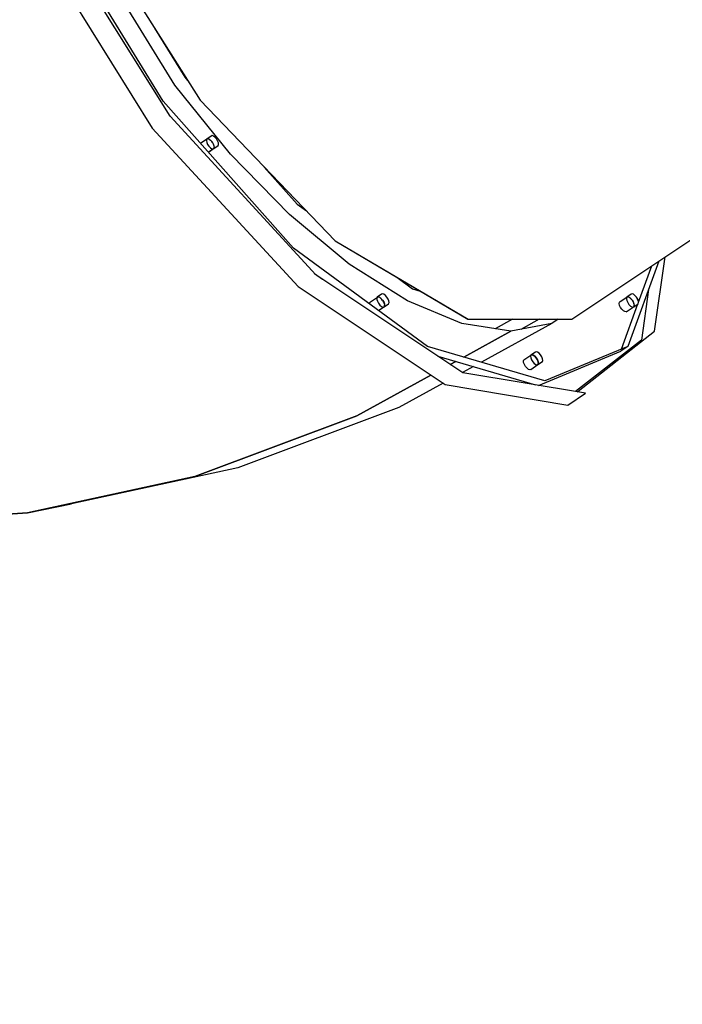
# Model space of a CAD drawing. Units: millimetres. Extents: x -29437 to 1119, y -13392 to 11285.
# Drawn here: x -19197 to -18636, y -785 to 48 of the extents above; entities that cross this region are included whole.
import ezdxf

# ---------------------------------------------------------------- set-up
doc = ezdxf.new("R2010")
doc.units = ezdxf.units.MM
doc.layers.add('PV-14CC1', color=7, linetype='Continuous')
doc.styles.get("Standard").update_dxf_attribs({"font": 'arial.ttf'})
doc.dimstyles.new('Kopia ISO-25', dxfattribs={"dimtxt": 300, "dimasz": 120, "dimexe": 1.25, "dimexo": 0.625, "dimgap": 100, "dimtad": 1, "dimlfac": 0.001, "dimrnd": 0.1, "dimtxsty": 'Standard', "dimblk": 'ARCHTICK', "dimcen": 2.5, "dimadec": 0, "dimazin": 0, "dimtfac": 1, "dimtmove": 0, "dimatfit": 3, "dimfxl": 1, "dimarcsym": 0})

# ---------------------------------------------------------------- blocks, each defined once
blk = doc.blocks.new('_ArchTick')
at = {"color": 0, "linetype": 'ByBlock', "const_width": 0.15}
blk.add_lwpolyline([(-0.5, -0.5), (0.5, 0.5)], dxfattribs=at)
blk = doc.blocks.new('*D2')
at = {"color": 0, "lineweight": -2}
for p, q in [((-3249.69, 9122.34), (-28193.41, 9122.34)), ((-28192.16, 9122.34), (-28192.16, -10762.48)), ((-2617.06, -10762.48), (-28193.41, -10762.48))]:
    blk.add_line(p, q, dxfattribs=at)
at = {"layer": 'Defpoints', "color": 0}
for p in [(-3249.06, 9122.34), (-28192.16, -10762.48), (-2616.43, -10762.48)]:
    blk.add_point(p, dxfattribs=at)
at = {"color": 0, "lineweight": -2, "xscale": 120, "yscale": 120, "zscale": 120}
for p, rotation in [((-28192.16, 9122.34), 90), ((-28192.16, -10762.48), 270)]:
    blk.add_blockref('_ArchTick', p, dxfattribs=dict(at, rotation=rotation))
at = {"color": 0, "insert": (-28472.45, -820.07), "char_height": 300, "attachment_point": 5, "rotation": 90}
blk.add_mtext('19,9m', dxfattribs=at)
blk = doc.blocks.new('*D3')
at = {"color": 0, "lineweight": -2}
for p, q in [((1052.3, 1817.4), (1052.3, -12348.11)), ((-26911.16, 22.96), (-26911.16, -12348.11)), ((-26911.16, -12346.86), (1052.3, -12346.86))]:
    blk.add_line(p, q, dxfattribs=at)
at = {"layer": 'Defpoints', "color": 0}
for p in [(1052.3, 1818.03), (-26911.16, 23.59), (1052.3, -12346.86)]:
    blk.add_point(p, dxfattribs=at)
at = {"color": 0, "lineweight": -2, "xscale": 120, "yscale": 120, "zscale": 120, "rotation": 180}
blk.add_blockref('_ArchTick', (-26911.16, -12346.86), dxfattribs=at)
at = {"color": 0, "lineweight": -2, "xscale": 120, "yscale": 120, "zscale": 120}
blk.add_blockref('_ArchTick', (1052.3, -12346.86), dxfattribs=at)
at = {"color": 0, "insert": (-12929.43, -12093.69), "char_height": 300, "attachment_point": 5}
blk.add_mtext('28m', dxfattribs=at)
blk = doc.blocks.new('*U5')
at = {"layer": 'PV-14CC1'}
for p, q in [((-44027.14, 56881.37), (-44128.04, 57043.41)), ((-44032.88, 56894.25), (-44123.04, 57040.91)), ((-44023.14, 56907.81), (-44102.51, 57036.91)), ((-44095.54, 57043.41), (-44001.77, 56894.98)), ((-44143.04, 57033.41), (-44042.14, 56871.37)), ((-43687.34, 56709.9), (-43212.76, 57026.29)), ((-44040.22, 56955.84), (-44014.71, 56914.35)), ((-44014.71, 56914.35), (-44012.26, 56911.58)), ((-43975.98, 56849.49), (-44023.14, 56907.81)), ((-44001.77, 56894.98), (-43887.46, 56775.96)), ((-43922.75, 56769.93), (-44032.88, 56894.25)), ((-43903.92, 56747.36), (-44027.14, 56881.37)), ((-44042.14, 56871.37), (-43918.92, 56737.36)), ((-44001.35, 56858.66), (-43996, 56862.22)), ((-43996.28, 56861.92), (-43996.46, 56860.81)), ((-43995.85, 56862.28), (-43996.28, 56861.92)), ((-43992.37, 56864.67), (-43996.12, 56862.17)), ((-43996.12, 56862.17), (-43995.32, 56862.5)), ((-43994.95, 56862.39), (-43995.46, 56862.45)), ((-43995.32, 56862.5), (-43994.2, 56862.17)), ((-43993.77, 56861.86), (-43994.39, 56862.23)), ((-43994.2, 56862.17), (-43992.92, 56861.24)), ((-43992.51, 56860.76), (-43993.14, 56861.39)), ((-43992.92, 56861.24), (-43991.68, 56859.83)), ((-43991.57, 56865), (-43992.37, 56864.67)), ((-43990.45, 56864.67), (-43991.57, 56865)), ((-43989.17, 56863.74), (-43990.45, 56864.67)), ((-43987.93, 56862.33), (-43989.17, 56863.74)), ((-43986.91, 56860.67), (-43987.93, 56862.33)), ((-43996.46, 56860.81), (-43996.13, 56859.29)), ((-43996.13, 56859.29), (-43995.36, 56857.61)), ((-43995.36, 56857.61), (-43994.24, 56856.01)), ((-43994.73, 56851.19), (-43990.69, 56853.88)), ((-43994.24, 56856.01), (-43992.96, 56854.74)), ((-43992.96, 56854.74), (-43991.72, 56853.99)), ((-43991.34, 56859.28), (-43991.89, 56860.07)), ((-43991.72, 56853.99), (-43990.69, 56853.88)), ((-43991.68, 56859.83), (-43990.66, 56858.17)), ((-43990.45, 56857.62), (-43990.83, 56858.45)), ((-43990.69, 56853.88), (-43990.15, 56854.33)), ((-43990.66, 56858.17), (-43990.02, 56856.52)), ((-43990.2, 56854.17), (-43986.45, 56856.67)), ((-43989.86, 56855.11), (-43990.2, 56854.17)), ((-43989.97, 56856.05), (-43990.13, 56856.8)), ((-43990.02, 56856.52), (-43989.86, 56855.11)), ((-43989.98, 56854.8), (-43989.89, 56855.35)), ((-43986.27, 56859.02), (-43986.91, 56860.67)), ((-43986.45, 56856.67), (-43986.11, 56857.61)), ((-43986.11, 56857.61), (-43986.27, 56859.02)), ((-43926.21, 56798.38), (-43975.98, 56849.49)), ((-43947.52, 56838.49), (-43919.78, 56807.18)), ((-43919.78, 56807.18), (-43911.88, 56801.39)), ((-43875.73, 56756.43), (-43926.21, 56798.38)), ((-43809.44, 56686.86), (-43922.75, 56769.93)), ((-43887.46, 56775.96), (-43775.24, 56709.9)), ((-43617.42, 56699.66), (-43608.55, 56762.43)), ((-43826.48, 56725.26), (-43875.73, 56756.43)), ((-43613.88, 56758.88), (-43640.1, 56686.86)), ((-43631.04, 56724.23), (-43619.88, 56754.88)), ((-43904.96, 56748.48), (-43898.39, 56743.67)), ((-43779.68, 56664.53), (-43903.92, 56747.36)), ((-43835.37, 56745.29), (-43822.1, 56735.57)), ((-43918.92, 56737.36), (-43794.68, 56654.53)), ((-43857.78, 56724.59), (-43851.78, 56728.59)), ((-43852.28, 56727.84), (-43852.29, 56726.57)), ((-43851.87, 56728.46), (-43852.28, 56727.84)), ((-43848.25, 56730.91), (-43852, 56728.41)), ((-43852, 56728.41), (-43851.21, 56728.74)), ((-43851.78, 56728.59), (-43851.83, 56728.52)), ((-43851.72, 56728.6), (-43851.78, 56728.59)), ((-43851.02, 56728.68), (-43851.47, 56728.62)), ((-43851.21, 56728.74), (-43850.09, 56728.41)), ((-43849.87, 56728.25), (-43850.46, 56728.52)), ((-43850.09, 56728.41), (-43848.81, 56727.47)), ((-43848.6, 56727.23), (-43849.24, 56727.78)), ((-43847.46, 56731.24), (-43848.25, 56730.91)), ((-43846.34, 56730.91), (-43847.46, 56731.24)), ((-43845.06, 56729.97), (-43846.34, 56730.91)), ((-43843.81, 56728.56), (-43845.06, 56729.97)), ((-43842.79, 56726.91), (-43843.81, 56728.56)), ((-43822.1, 56735.57), (-43815.6, 56733.66)), ((-43646.52, 56724.7), (-43640.88, 56728.46)), ((-43641.17, 56728.16), (-43641.35, 56727.04)), ((-43640.74, 56728.52), (-43641.17, 56728.16)), ((-43637.25, 56730.91), (-43641, 56728.41)), ((-43641, 56728.41), (-43640.21, 56728.74)), ((-43639.83, 56728.62), (-43640.34, 56728.68)), ((-43640.21, 56728.74), (-43639.09, 56728.41)), ((-43638.66, 56728.09), (-43639.28, 56728.46)), ((-43639.09, 56728.41), (-43637.81, 56727.47)), ((-43636.46, 56731.24), (-43637.25, 56730.91)), ((-43635.34, 56730.91), (-43636.46, 56731.24)), ((-43634.06, 56729.97), (-43635.34, 56730.91)), ((-43632.81, 56728.56), (-43634.06, 56729.97)), ((-43631.79, 56726.91), (-43632.81, 56728.56)), ((-43622.65, 56734.81), (-43628.67, 56692.16)), ((-43858.29, 56722.67), (-43858.28, 56723.84)), ((-43858.28, 56723.84), (-43857.78, 56724.59)), ((-43852.29, 56726.57), (-43851.81, 56724.97)), ((-43851.81, 56724.97), (-43850.9, 56723.28)), ((-43850.9, 56723.28), (-43849.71, 56721.77)), ((-43850.83, 56717.2), (-43846.31, 56720.22)), ((-43849.71, 56721.77), (-43848.42, 56720.66)), ((-43848.81, 56727.47), (-43847.56, 56726.06)), ((-43848.42, 56720.66), (-43847.22, 56720.11)), ((-43847.39, 56725.78), (-43847.98, 56726.53)), ((-43847.56, 56726.06), (-43846.54, 56724.41)), ((-43847.22, 56720.11), (-43846.31, 56720.22)), ((-43846.44, 56724.13), (-43846.89, 56724.96)), ((-43846.54, 56724.41), (-43845.91, 56722.75)), ((-43846.31, 56720.22), (-43845.97, 56720.72)), ((-43845.88, 56722.51), (-43846.12, 56723.3)), ((-43846.09, 56720.4), (-43842.34, 56722.9)), ((-43845.75, 56721.34), (-43846.09, 56720.4)), ((-43845.91, 56722.75), (-43845.75, 56721.34)), ((-43845.8, 56721.18), (-43845.8, 56721.81)), ((-43842.16, 56725.25), (-43842.79, 56726.91)), ((-43842.34, 56722.9), (-43842, 56723.84)), ((-43842, 56723.84), (-43842.16, 56725.25)), ((-43780.36, 56706.07), (-43826.48, 56725.26)), ((-43647.35, 56723.04), (-43647.17, 56724.16)), ((-43647.02, 56721.53), (-43647.35, 56723.04)), ((-43647.17, 56724.16), (-43646.52, 56724.7)), ((-43646.24, 56719.84), (-43647.02, 56721.53)), ((-43645.13, 56718.24), (-43646.24, 56719.84)), ((-43645.46, 56684.63), (-43631.58, 56722.74)), ((-43641.57, 56716.11), (-43635.57, 56720.11)), ((-43641.35, 56727.04), (-43641.02, 56725.53)), ((-43641.02, 56725.53), (-43640.24, 56723.84)), ((-43640.24, 56723.84), (-43639.13, 56722.24)), ((-43639.13, 56722.24), (-43637.85, 56720.97)), ((-43637.39, 56727), (-43638.02, 56727.63)), ((-43637.85, 56720.97), (-43636.6, 56720.22)), ((-43637.81, 56727.47), (-43636.56, 56726.06)), ((-43636.22, 56725.51), (-43636.77, 56726.3)), ((-43636.6, 56720.22), (-43635.57, 56720.11)), ((-43636.56, 56726.06), (-43635.54, 56724.41)), ((-43635.33, 56723.85), (-43635.72, 56724.69)), ((-43635.57, 56720.11), (-43635.03, 56720.56)), ((-43635.54, 56724.41), (-43634.91, 56722.75)), ((-43635.09, 56720.4), (-43631.34, 56722.9)), ((-43634.75, 56721.34), (-43635.09, 56720.4)), ((-43634.85, 56722.28), (-43635.01, 56723.03)), ((-43634.91, 56722.75), (-43634.75, 56721.34)), ((-43634.86, 56721.03), (-43634.77, 56721.58)), ((-43631.16, 56725.25), (-43631.79, 56726.91)), ((-43631.34, 56722.9), (-43631, 56723.84)), ((-43631, 56723.84), (-43631.16, 56725.25)), ((-43643.85, 56716.97), (-43645.13, 56718.24)), ((-43642.6, 56716.22), (-43643.85, 56716.97)), ((-43641.57, 56716.11), (-43642.6, 56716.22)), ((-43739.14, 56699.59), (-43780.36, 56706.07)), ((-43775.24, 56709.9), (-43687.34, 56709.9)), ((-43704.4, 56706.07), (-43763.87, 56673.47)), ((-43737.51, 56709.9), (-43752.36, 56701.67)), ((-43704.4, 56706.07), (-43739.14, 56699.59)), ((-43714.93, 56709.9), (-43730.7, 56701.16)), ((-43699.02, 56709.9), (-43704.4, 56706.07)), ((-43778.79, 56677.85), (-43739.14, 56699.59)), ((-43739.14, 56699.59), (-43778.79, 56677.85)), ((-43682.07, 56649.02), (-43617.42, 56699.66)), ((-43710.19, 56657.69), (-43809.44, 56686.86)), ((-43640.1, 56686.86), (-43710.19, 56657.69)), ((-43628.67, 56692.16), (-43684.27, 56648.61)), ((-43640.1, 56686.86), (-43646.1, 56682.86)), ((-43800.66, 56678.51), (-43718.13, 56654.26)), ((-43728.02, 56675.44), (-43722.02, 56679.44)), ((-43722.02, 56679.44), (-43722.36, 56678.5)), ((-43722.36, 56678.5), (-43722.2, 56677.1)), ((-43718.27, 56681.94), (-43722.02, 56679.44)), ((-43722.02, 56679.44), (-43721.23, 56679.77)), ((-43721.23, 56679.77), (-43722.02, 56679.44)), ((-43721.23, 56679.77), (-43720.11, 56679.44)), ((-43720.11, 56679.44), (-43721.23, 56679.77)), ((-43720.11, 56679.44), (-43718.83, 56678.5)), ((-43718.83, 56678.5), (-43720.11, 56679.44)), ((-43718.83, 56678.5), (-43717.58, 56677.1)), ((-43717.58, 56677.1), (-43718.83, 56678.5)), ((-43717.48, 56682.27), (-43718.27, 56681.94)), ((-43716.36, 56681.94), (-43717.48, 56682.27)), ((-43715.08, 56681), (-43716.36, 56681.94)), ((-43715.76, 56653.87), (-43646.1, 56682.86)), ((-43713.83, 56679.6), (-43715.08, 56681)), ((-43712.81, 56677.94), (-43713.83, 56679.6)), ((-43712.17, 56676.29), (-43712.81, 56677.94)), ((-43790.24, 56671.57), (-43785.63, 56674.1)), ((-43785.63, 56674.1), (-43790.24, 56671.57)), ((-43770.72, 56669.72), (-43779.9, 56664.68)), ((-43728.36, 56674.5), (-43728.02, 56675.44)), ((-43728.2, 56673.1), (-43728.36, 56674.5)), ((-43727.56, 56671.44), (-43728.2, 56673.1)), ((-43726.54, 56669.79), (-43727.56, 56671.44)), ((-43725.3, 56668.38), (-43726.54, 56669.79)), ((-43722.2, 56677.1), (-43721.56, 56675.44)), ((-43722.11, 56667.44), (-43716.11, 56671.44)), ((-43721.56, 56675.44), (-43720.54, 56673.79)), ((-43720.54, 56673.79), (-43719.3, 56672.38)), ((-43719.3, 56672.38), (-43718.02, 56671.44)), ((-43718.02, 56671.44), (-43716.9, 56671.11)), ((-43717.58, 56677.1), (-43716.56, 56675.44)), ((-43716.56, 56675.44), (-43717.58, 56677.1)), ((-43716.9, 56671.11), (-43716.11, 56671.44)), ((-43716.56, 56675.44), (-43715.92, 56673.79)), ((-43715.92, 56673.79), (-43716.56, 56675.44)), ((-43716.11, 56671.44), (-43712.36, 56673.94)), ((-43715.76, 56672.38), (-43716.11, 56671.44)), ((-43716.11, 56671.44), (-43715.76, 56672.38)), ((-43715.92, 56673.79), (-43715.76, 56672.38)), ((-43715.76, 56672.38), (-43715.92, 56673.79)), ((-43712.36, 56673.94), (-43712.01, 56674.88)), ((-43712.01, 56674.88), (-43712.17, 56676.29)), ((-43869.23, 56628.27), (-43806.71, 56662.55)), ((-43806.71, 56662.55), (-43869.23, 56628.27)), ((-43675.91, 56647.22), (-43779.68, 56664.53)), ((-43724.02, 56667.44), (-43725.3, 56668.38)), ((-43722.9, 56667.11), (-43724.02, 56667.44)), ((-43722.11, 56667.44), (-43722.9, 56667.11)), ((-43796.37, 56655.65), (-43833.64, 56635.22)), ((-43794.68, 56654.53), (-43690.91, 56637.22)), ((-43690.91, 56637.22), (-43675.91, 56647.22)), ((-43683.01, 56648.4), (-43682.07, 56649.02)), ((-44006.2, 56576.87), (-43869.23, 56628.27)), ((-43869.23, 56628.27), (-44006.2, 56576.87)), ((-43833.64, 56635.22), (-43969.83, 56584.12)), ((-43969.83, 56584.12), (-44110.57, 56553.69)), ((-44147.77, 56546.26), (-44006.2, 56576.87)), ((-44006.2, 56576.87), (-44147.77, 56546.26)), ((-44147.77, 56546.26), (-44110.57, 56553.69)), ((-44285.82, 56536.91), (-44147.77, 56546.26)), ((-44147.77, 56546.26), (-44285.82, 56536.91))]:
    blk.add_line(p, q, dxfattribs=at)
blk = doc.blocks.new('zw$5918')
at = {"layer": 'PV-14CC1'}
blk.add_blockref('*U5', (40817.82, -57917.43), dxfattribs=at)
blk = doc.blocks.new('*D6')
at = {"color": 0, "lineweight": -2}
for p, q in [((-388.85, 1845.61), (-388.85, -13326.51)), ((-24876.52, 576.46), (-24876.52, -13326.51)), ((-24876.52, -13325.26), (-388.85, -13325.26))]:
    blk.add_line(p, q, dxfattribs=at)
at = {"layer": 'Defpoints', "color": 0}
for p in [(-388.85, 1846.23), (-24876.52, 577.09), (-388.85, -13325.26)]:
    blk.add_point(p, dxfattribs=at)
at = {"color": 0, "lineweight": -2, "xscale": 120, "yscale": 120, "zscale": 120, "rotation": 180}
blk.add_blockref('_ArchTick', (-24876.52, -13325.26), dxfattribs=at)
at = {"color": 0, "lineweight": -2, "xscale": 120, "yscale": 120, "zscale": 120}
blk.add_blockref('_ArchTick', (-388.85, -13325.26), dxfattribs=at)
at = {"color": 0, "insert": (-12632.68, -13044.97), "char_height": 300, "attachment_point": 5}
blk.add_mtext('24,5m', dxfattribs=at)
blk = doc.blocks.new('*D7')
at = {"color": 0, "lineweight": -2}
for p, q in [((-8351.05, 7617.78), (-28960.99, 7617.78)), ((-28959.74, 7617.78), (-28959.74, -8895.18)), ((-3104.12, -8895.18), (-28960.99, -8895.18))]:
    blk.add_line(p, q, dxfattribs=at)
at = {"layer": 'Defpoints', "color": 0}
for p in [(-8350.43, 7617.78), (-28959.74, -8895.18), (-3103.49, -8895.18)]:
    blk.add_point(p, dxfattribs=at)
at = {"color": 0, "lineweight": -2, "xscale": 120, "yscale": 120, "zscale": 120}
for p, rotation in [((-28959.74, 7617.78), 89.99999999999999), ((-28959.74, -8895.18), 270)]:
    blk.add_blockref('_ArchTick', p, dxfattribs=dict(at, rotation=rotation))
at = {"color": 0, "insert": (-29240.02, -638.7), "char_height": 300, "attachment_point": 5, "rotation": 90}
blk.add_mtext('16,5m', dxfattribs=at)

msp = doc.modelspace()

# ---------------------------------------------------------------- linework, layer by layer
for p, q in [((-19069.406, -33.973), (-19170.306, 128.059)), ((-19075.14, -21.091), (-19165.306, 125.559)), ((-19137.806, 128.059), (-19044.036, -20.364)), ((-19185.306, 118.059), (-19084.406, -43.973)), ((-19065.401, -7.534), (-19144.77, 121.559)), ((-18729.607, -205.444), (-18255.023, 110.945)), ((-19082.486, 40.496), (-19056.974, -0.997)), ((-19018.247, -65.852), (-19065.401, -7.534)), ((-19056.974, -0.997), (-19054.525, -3.762)), ((-18965.016, -145.416), (-19075.14, -21.091)), ((-19044.036, -20.364), (-18929.721, -139.39)), ((-18946.183, -167.989), (-19069.406, -33.973)), ((-19084.406, -43.973), (-18961.183, -177.989)), ((-19043.609, -56.688), (-19038.259, -53.122)), ((-19038.547, -53.422), (-19038.724, -54.536)), ((-19038.724, -54.536), (-19038.397, -56.051)), ((-19038.114, -53.061), (-19038.547, -53.422)), ((-19038.397, -56.051), (-19037.618, -57.737)), ((-19034.629, -50.672), (-19038.379, -53.172)), ((-19038.379, -53.172), (-19037.587, -52.842)), ((-19037.211, -52.953), (-19037.721, -52.898)), ((-19037.618, -57.737), (-19036.505, -59.337)), ((-19037.587, -52.842), (-19036.466, -53.172)), ((-19036.036, -53.486), (-19036.655, -53.116)), ((-19036.466, -53.172), (-19035.185, -54.11)), ((-19034.768, -54.581), (-19035.402, -53.952)), ((-19035.185, -54.11), (-19033.941, -55.515)), ((-19033.837, -50.342), (-19034.629, -50.672)), ((-19033.599, -56.071), (-19034.151, -55.278)), ((-19033.941, -55.515), (-19032.922, -57.172)), ((-19032.716, -50.672), (-19033.837, -50.342)), ((-19032.708, -57.728), (-19033.094, -56.892)), ((-19032.922, -57.172), (-19032.284, -58.829)), ((-19031.435, -51.61), (-19032.716, -50.672)), ((-19030.191, -53.015), (-19031.435, -51.61)), ((-19029.172, -54.672), (-19030.191, -53.015)), ((-19028.534, -56.329), (-19029.172, -54.672)), ((-19028.715, -58.673), (-19028.373, -57.734)), ((-19028.373, -57.734), (-19028.534, -56.329)), ((-19036.991, -64.16), (-19032.949, -61.465)), ((-19036.505, -59.337), (-19035.226, -60.608)), ((-19035.226, -60.608), (-19033.978, -61.355)), ((-19033.978, -61.355), (-19032.949, -61.465)), ((-19032.949, -61.465), (-19032.407, -61.014)), ((-19032.465, -61.173), (-19028.715, -58.673)), ((-19032.123, -60.234), (-19032.465, -61.173)), ((-19032.23, -59.3), (-19032.392, -58.549)), ((-19032.284, -58.829), (-19032.123, -60.234)), ((-19032.238, -60.549), (-19032.151, -59.997)), ((-18968.473, -116.967), (-19018.247, -65.852)), ((-18989.782, -76.854), (-18962.044, -108.169)), ((-18962.044, -108.169), (-18954.145, -113.96)), ((-18917.992, -158.914), (-18968.473, -116.967)), ((-18929.721, -139.39), (-18817.503, -205.444)), ((-18851.702, -228.486), (-18965.016, -145.416)), ((-18656.146, -156.471), (-18682.365, -228.486)), ((-18659.681, -215.691), (-18650.817, -152.918)), ((-18868.742, -190.084), (-18917.992, -158.914)), ((-18673.302, -191.113), (-18662.146, -160.471)), ((-18947.219, -166.862), (-18940.654, -171.674)), ((-18821.943, -250.815), (-18946.183, -167.989)), ((-18877.631, -170.051), (-18864.366, -179.776)), ((-18961.183, -177.989), (-18836.943, -260.815)), ((-18864.366, -179.776), (-18857.864, -181.687)), ((-18664.908, -180.537), (-18670.931, -223.191)), ((-18900.546, -191.506), (-18900.045, -190.758)), ((-18900.045, -190.758), (-18894.045, -186.758)), ((-18894.546, -187.506), (-18894.554, -188.776)), ((-18894.554, -188.776), (-18894.068, -190.376)), ((-18894.13, -186.885), (-18894.546, -187.506)), ((-18890.513, -184.44), (-18894.263, -186.94)), ((-18894.263, -186.94), (-18893.471, -186.611)), ((-18894.045, -186.758), (-18894.089, -186.824)), ((-18894.068, -190.376), (-18893.161, -192.062)), ((-18893.978, -186.75), (-18894.045, -186.758)), ((-18893.282, -186.666), (-18893.737, -186.721)), ((-18893.471, -186.611), (-18892.35, -186.94)), ((-18892.134, -187.099), (-18892.726, -186.83)), ((-18892.35, -186.94), (-18891.07, -187.879)), ((-18890.859, -188.116), (-18891.499, -187.564)), ((-18891.07, -187.879), (-18889.825, -189.284)), ((-18889.721, -184.111), (-18890.513, -184.44)), ((-18889.653, -189.564), (-18890.242, -188.813)), ((-18889.825, -189.284), (-18888.806, -190.941)), ((-18888.6, -184.44), (-18889.721, -184.111)), ((-18888.699, -191.221), (-18889.148, -190.385)), ((-18888.806, -190.941), (-18888.168, -192.598)), ((-18887.32, -185.379), (-18888.6, -184.44)), ((-18886.075, -186.784), (-18887.32, -185.379)), ((-18885.056, -188.441), (-18886.075, -186.784)), ((-18884.418, -190.098), (-18885.056, -188.441)), ((-18884.258, -191.503), (-18884.418, -190.098)), ((-18822.617, -209.276), (-18868.742, -190.084)), ((-18689.608, -192.305), (-18689.431, -191.191)), ((-18689.431, -191.191), (-18688.779, -190.648)), ((-18688.779, -190.648), (-18683.143, -186.89)), ((-18683.431, -187.191), (-18683.608, -188.305)), ((-18683.608, -188.305), (-18683.282, -189.82)), ((-18682.998, -186.83), (-18683.431, -187.191)), ((-18683.282, -189.82), (-18682.502, -191.506)), ((-18679.513, -184.44), (-18683.263, -186.94)), ((-18683.263, -186.94), (-18682.471, -186.611)), ((-18682.096, -186.721), (-18682.605, -186.666)), ((-18682.471, -186.611), (-18681.35, -186.94)), ((-18680.921, -187.255), (-18681.54, -186.885)), ((-18681.35, -186.94), (-18680.07, -187.879)), ((-18679.652, -188.35), (-18680.286, -187.72)), ((-18680.07, -187.879), (-18678.825, -189.284)), ((-18678.721, -184.111), (-18679.513, -184.44)), ((-18678.484, -189.839), (-18679.036, -189.046)), ((-18678.825, -189.284), (-18677.806, -190.941)), ((-18677.6, -184.44), (-18678.721, -184.111)), ((-18677.592, -191.496), (-18677.979, -190.661)), ((-18677.806, -190.941), (-18677.168, -192.598)), ((-18676.32, -185.379), (-18677.6, -184.44)), ((-18675.075, -186.784), (-18676.32, -185.379)), ((-18674.056, -188.441), (-18675.075, -186.784)), ((-18673.418, -190.098), (-18674.056, -188.441)), ((-18673.258, -191.503), (-18673.418, -190.098)), ((-18900.553, -192.674), (-18900.546, -191.506)), ((-18893.161, -192.062), (-18891.972, -193.577)), ((-18893.095, -198.141), (-18888.568, -195.123)), ((-18891.972, -193.577), (-18890.681, -194.691)), ((-18890.681, -194.691), (-18889.486, -195.234)), ((-18889.486, -195.234), (-18888.568, -195.123)), ((-18888.568, -195.123), (-18888.235, -194.627)), ((-18888.141, -192.835), (-18888.382, -192.042)), ((-18888.349, -194.941), (-18884.599, -192.441)), ((-18888.008, -194.003), (-18888.349, -194.941)), ((-18888.168, -192.598), (-18888.008, -194.003)), ((-18888.066, -194.161), (-18888.062, -193.532)), ((-18884.599, -192.441), (-18884.258, -191.503)), ((-18689.282, -193.82), (-18689.608, -192.305)), ((-18688.502, -195.506), (-18689.282, -193.82)), ((-18687.389, -197.106), (-18688.502, -195.506)), ((-18687.72, -230.715), (-18673.846, -192.605)), ((-18686.111, -198.376), (-18687.389, -197.106)), ((-18684.862, -199.123), (-18686.111, -198.376)), ((-18683.834, -199.234), (-18684.862, -199.123)), ((-18683.834, -199.234), (-18677.834, -195.234)), ((-18682.502, -191.506), (-18681.389, -193.106)), ((-18681.389, -193.106), (-18680.111, -194.376)), ((-18680.111, -194.376), (-18678.862, -195.123)), ((-18678.862, -195.123), (-18677.834, -195.234)), ((-18677.834, -195.234), (-18677.292, -194.783)), ((-18677.349, -194.941), (-18673.599, -192.441)), ((-18677.008, -194.003), (-18677.349, -194.941)), ((-18677.114, -193.069), (-18677.276, -192.318)), ((-18677.168, -192.598), (-18677.008, -194.003)), ((-18677.122, -194.317), (-18677.035, -193.765)), ((-18673.599, -192.441), (-18673.258, -191.503)), ((-18817.503, -205.444), (-18729.607, -205.444)), ((-18779.77, -205.444), (-18794.625, -213.676)), ((-18757.194, -205.444), (-18772.963, -214.181)), ((-18741.283, -205.444), (-18746.66, -209.276)), ((-18781.4, -215.754), (-18822.617, -209.276)), ((-18821.053, -237.494), (-18781.4, -215.754)), ((-18781.4, -215.754), (-18821.053, -237.494)), ((-18746.66, -209.276), (-18806.134, -241.879)), ((-18746.66, -209.276), (-18781.4, -215.754)), ((-18724.335, -266.324), (-18659.681, -215.691)), ((-18670.931, -223.191), (-18726.533, -266.735)), ((-18752.448, -257.657), (-18851.702, -228.486)), ((-18758.024, -261.48), (-18688.365, -232.486)), ((-18682.365, -228.486), (-18752.448, -257.657)), ((-18682.365, -228.486), (-18688.365, -232.486)), ((-18842.918, -236.831), (-18760.397, -261.084)), ((-18832.506, -243.773), (-18827.897, -241.246)), ((-18827.897, -241.246), (-18832.506, -243.773)), ((-18770.624, -240.842), (-18770.282, -239.903)), ((-18770.463, -242.246), (-18770.624, -240.842)), ((-18770.282, -239.903), (-18764.282, -235.903)), ((-18764.282, -235.903), (-18764.624, -236.842)), ((-18764.624, -236.842), (-18764.463, -238.246)), ((-18764.463, -238.246), (-18763.825, -239.904)), ((-18760.532, -233.403), (-18764.282, -235.903)), ((-18764.282, -235.903), (-18763.49, -235.573)), ((-18763.49, -235.573), (-18764.282, -235.903)), ((-18763.825, -239.904), (-18762.806, -241.561)), ((-18763.49, -235.573), (-18762.369, -235.903)), ((-18762.369, -235.903), (-18763.49, -235.573)), ((-18762.369, -235.903), (-18761.088, -236.842)), ((-18761.088, -236.842), (-18762.369, -235.903)), ((-18761.088, -236.842), (-18759.844, -238.246)), ((-18759.844, -238.246), (-18761.088, -236.842)), ((-18759.74, -233.073), (-18760.532, -233.403)), ((-18759.844, -238.246), (-18758.825, -239.904)), ((-18758.825, -239.904), (-18759.844, -238.246)), ((-18758.619, -233.403), (-18759.74, -233.073)), ((-18758.825, -239.904), (-18758.187, -241.561)), ((-18758.187, -241.561), (-18758.825, -239.904)), ((-18757.338, -234.342), (-18758.619, -233.403)), ((-18756.094, -235.746), (-18757.338, -234.342)), ((-18755.075, -237.404), (-18756.094, -235.746)), ((-18754.437, -239.061), (-18755.075, -237.404)), ((-18754.618, -241.404), (-18754.276, -240.465)), ((-18754.276, -240.465), (-18754.437, -239.061)), ((-18812.978, -245.631), (-18822.165, -250.667)), ((-18769.825, -243.904), (-18770.463, -242.246)), ((-18768.806, -245.561), (-18769.825, -243.904)), ((-18767.562, -246.965), (-18768.806, -245.561)), ((-18766.282, -247.904), (-18767.562, -246.965)), ((-18765.16, -248.234), (-18766.282, -247.904)), ((-18764.368, -247.904), (-18765.16, -248.234)), ((-18764.368, -247.904), (-18758.368, -243.904)), ((-18762.806, -241.561), (-18761.562, -242.965)), ((-18761.562, -242.965), (-18760.282, -243.904)), ((-18760.282, -243.904), (-18759.16, -244.234)), ((-18759.16, -244.234), (-18758.368, -243.904)), ((-18758.368, -243.904), (-18754.618, -241.404)), ((-18758.026, -242.965), (-18758.368, -243.904)), ((-18758.368, -243.904), (-18758.026, -242.965)), ((-18758.187, -241.561), (-18758.026, -242.965)), ((-18758.026, -242.965), (-18758.187, -241.561)), ((-18911.489, -287.076), (-18848.968, -252.799)), ((-18848.968, -252.799), (-18911.489, -287.076)), ((-18718.17, -268.13), (-18821.943, -250.815)), ((-18838.628, -259.692), (-18875.905, -280.126)), ((-18836.943, -260.815), (-18733.17, -278.13)), ((-18725.268, -266.946), (-18724.335, -266.324)), ((-18733.17, -278.13), (-18718.17, -268.13)), ((-18875.905, -280.126), (-19012.089, -331.228)), ((-19048.467, -338.475), (-18911.489, -287.076)), ((-18911.489, -287.076), (-19048.467, -338.475)), ((-19012.089, -331.228), (-19152.836, -361.66)), ((-19190.035, -369.085), (-19048.467, -338.475)), ((-19048.467, -338.475), (-19190.035, -369.085)), ((-19190.035, -369.085), (-19152.836, -361.66)), ((-19328.08, -378.437), (-19190.035, -369.085)), ((-19190.035, -369.085), (-19328.08, -378.437))]:
    msp.add_line(p, q)

# ---------------------------------------------------------------- block references
msp.add_blockref('zw$5918', (-15860.078, 1002.085))

# ---------------------------------------------------------------- dimensions: what is measured, and where the dimension line sits
for base, p1, p2, picture, middle in [((-28192.165, -10762.48), (-3249.062, 9122.341), (-2616.43, -10762.48), '*D2', (-28472.451, -820.07)), ((-28959.737, -8895.183), (-8350.429, 7617.784), (-3103.495, -8895.183), '*D7', (-29240.024, -638.699))]:
    dim = msp.add_linear_dim(base=base, p1=p1, p2=p2, angle=90, dimstyle='Kopia ISO-25', override={"dimpost": 'm'})
    dim.commit()
    dim.dimension.update_dxf_attribs({"geometry": picture, "text_midpoint": middle})
for base, p1, p2, picture, middle in [((-388.849, -13325.261), (-24876.519, 577.085), (-388.849, 1846.232), '*D6', (-12632.684, -13044.974)), ((1052.296, -12346.858), (-26911.163, 23.59, -96.748), (1052.296, 1818.025), '*D3', (-12929.433, -12093.686))]:
    dim = msp.add_linear_dim(base=base, p1=p1, p2=p2, dimstyle='Kopia ISO-25', override={"dimpost": 'm'})
    dim.commit()
    dim.dimension.update_dxf_attribs({"geometry": picture, "text_midpoint": middle})

doc.saveas('drawing.dxf')
